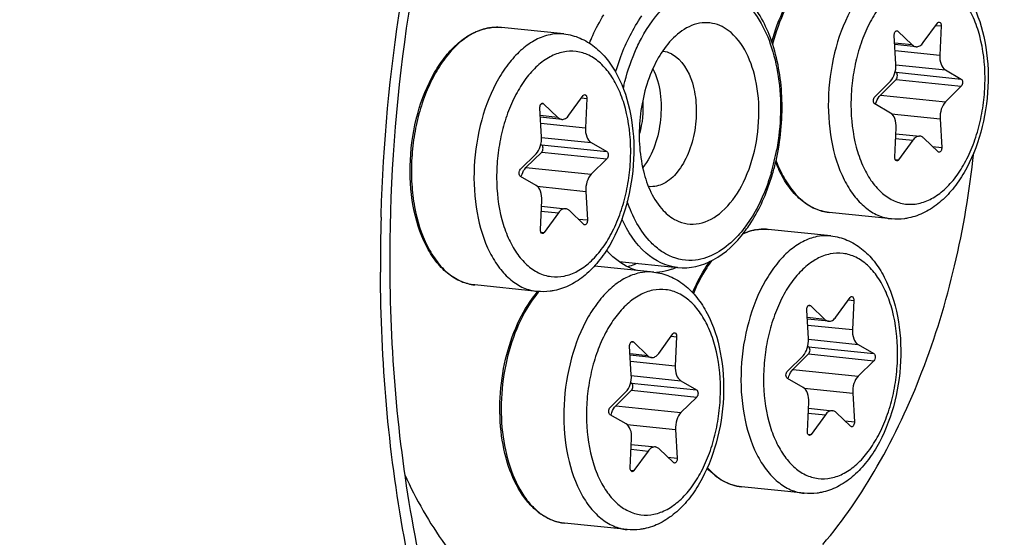
# Model space of a CAD drawing. Units: millimetres. Extents: x 0 to 594, y 0 to 420.
# Drawn here: x 210 to 222, y 75 to 82 of the extents above; entities that cross this region are included whole.
import ezdxf

# ---------------------------------------------------------------- set-up
doc = ezdxf.new("R2010")
doc.units = ezdxf.units.MM
doc.header["$LTSCALE"] = 32.67
doc.layers.get('0').update_dxf_attribs({"linetype": 'CONTINUOUS'})
for name, color, linetype in [('02___PRT_ALL_AXES', 7, 'CONTINUOUS'), ('6_ALL_SURFS', 7, 'CONTINUOUS'), ('7_ALL_FEATURES', 7, 'CONTINUOUS')]:
    doc.layers.add(name, color=color, linetype=linetype)

msp = doc.modelspace()

# ---------------------------------------------------------------- linework, layer by layer
at = {"color": 9, "linetype": 'CONTINUOUS'}
for p, q in [((215.913862, 81.707844), (215.911934, 81.70796)), ((221.306977, 81.732402), (221.374158, 81.725452)), ((220.81536, 81.663305), (220.839534, 81.660804)), ((221.016569, 81.490861), (220.798647, 81.513406)), ((220.803972, 81.421039), (221.357095, 81.363814)), ((220.813954, 81.244506), (221.425918, 81.181194)), ((220.815464, 81.152692), (221.621433, 81.069308)), ((220.815882, 81.063048), (221.621852, 80.979664)), ((216.926631, 80.835124), (216.993811, 80.828173)), ((220.621785, 80.871352), (221.427755, 80.787969)), ((216.435014, 80.766026), (216.459187, 80.763525)), ((216.636222, 80.593582), (216.418301, 80.616128)), ((220.761559, 80.639522), (221.360769, 80.57753)), ((216.423626, 80.52376), (216.976749, 80.466536)), ((216.433607, 80.347228), (217.045571, 80.283916)), ((216.435117, 80.255413), (217.241087, 80.17203)), ((220.811084, 80.33318), (221.022079, 80.311351)), ((221.265891, 80.235494), (221.381174, 80.223567)), ((216.435536, 80.165769), (217.241506, 80.082386)), ((216.241439, 79.974074), (217.047408, 79.89069)), ((220.805472, 80.073567), (220.846969, 80.069274)), ((216.381213, 79.742244), (216.980422, 79.680251)), ((214.449566, 79.360379), (214.450455, 79.390714)), ((216.430738, 79.435901), (216.641732, 79.414073)), ((216.885545, 79.338215), (217.000827, 79.326288)), ((216.425125, 79.176289), (216.466622, 79.171996)), ((219.213928, 79.211394), (219.212, 79.211509)), ((219.73508, 78.269576), (219.759253, 78.267075)), ((220.226696, 78.338674), (220.293877, 78.331723)), ((219.936288, 78.097132), (219.718367, 78.119678)), ((219.723691, 78.02731), (220.276815, 77.970085)), ((217.544906, 77.820936), (217.56908, 77.818436)), ((218.036523, 77.890034), (218.103704, 77.883084)), ((219.733673, 77.850778), (220.345637, 77.787466)), ((217.746115, 77.648493), (217.528194, 77.671038)), ((219.735183, 77.758963), (220.541153, 77.675579)), ((219.735602, 77.669319), (220.541572, 77.585935)), ((217.533518, 77.578671), (218.086642, 77.521446)), ((219.541505, 77.477624), (220.347474, 77.39424)), ((217.5435, 77.402138), (218.155464, 77.338826)), ((217.54501, 77.310323), (218.35098, 77.22694)), ((217.545429, 77.220679), (218.351398, 77.137296)), ((219.681279, 77.245794), (220.280488, 77.183801)), ((217.351331, 77.028984), (218.157301, 76.945601)), ((219.730804, 76.939451), (219.941798, 76.917622)), ((220.185611, 76.841765), (220.300893, 76.829838)), ((217.491106, 76.797154), (218.090315, 76.735162)), ((219.725191, 76.679839), (219.766688, 76.675545)), ((217.540631, 76.490812), (217.751625, 76.468983)), ((217.995438, 76.393125), (218.11072, 76.381199)), ((217.535018, 76.231199), (217.576515, 76.226906))]:
    msp.add_line(p, q, dxfattribs=at)
at = {"color": 7, "linetype": 'CONTINUOUS'}
for p, q in [((221.152377, 81.51868), (221.327488, 81.760757)), ((221.374158, 81.725452), (221.357095, 81.363814)), ((220.813688, 81.252502), (220.793283, 81.606465)), ((220.839534, 81.660804), (221.016569, 81.490861)), ((221.063134, 81.467879), (220.799701, 81.495133)), ((220.805626, 81.158322), (220.815464, 81.152692)), ((221.425918, 81.181194), (221.621433, 81.069308)), ((220.552604, 80.850367), (220.746701, 81.042062)), ((220.815882, 81.063048), (220.621785, 80.871352)), ((221.621852, 80.979664), (221.427755, 80.787969)), ((216.772031, 80.621402), (216.947141, 80.863479)), ((216.993811, 80.828173), (216.976749, 80.466536)), ((216.433341, 80.355223), (216.412936, 80.709186)), ((216.459187, 80.763525), (216.636222, 80.593582)), ((220.748538, 80.648837), (220.553023, 80.760723)), ((216.682788, 80.570601), (216.419354, 80.597855)), ((221.360769, 80.57753), (221.381174, 80.223567)), ((220.800299, 80.104579), (220.817361, 80.466217)), ((220.813903, 80.392922), (221.111322, 80.362152)), ((221.334923, 80.169228), (221.157888, 80.339171)), ((216.425279, 80.261043), (216.435117, 80.255413)), ((217.045571, 80.283916), (217.241087, 80.17203)), ((221.022079, 80.311351), (220.846969, 80.069274)), ((216.172258, 79.953089), (216.366355, 80.144784)), ((216.435536, 80.165769), (216.241439, 79.974074)), ((217.241506, 80.082386), (217.047408, 79.89069)), ((216.368192, 79.751558), (216.172677, 79.863444)), ((216.980422, 79.680251), (217.000827, 79.326288)), ((216.419952, 79.207301), (216.437015, 79.568939)), ((216.433556, 79.495644), (216.730975, 79.464874)), ((216.641732, 79.414073), (216.466622, 79.171996)), ((216.954576, 79.271949), (216.777541, 79.441892)), ((219.759253, 78.267075), (219.936288, 78.097132)), ((220.072097, 78.124951), (220.247207, 78.367028)), ((220.293877, 78.331723), (220.276815, 77.970085)), ((219.733407, 77.858773), (219.713002, 78.212736)), ((219.982854, 78.07415), (219.71942, 78.101405)), ((217.881924, 77.676312), (218.057034, 77.918389)), ((217.56908, 77.818436), (217.746115, 77.648493)), ((218.103704, 77.883084), (218.086642, 77.521446)), ((220.345637, 77.787466), (220.541153, 77.675579)), ((217.543234, 77.410133), (217.522829, 77.764096)), ((219.735602, 77.669319), (219.541505, 77.477624)), ((219.725345, 77.764593), (219.735183, 77.758963)), ((217.792681, 77.625511), (217.529247, 77.652765)), ((219.472324, 77.456638), (219.666421, 77.648334)), ((220.541572, 77.585935), (220.347474, 77.39424)), ((217.535172, 77.315953), (217.54501, 77.310323)), ((218.155464, 77.338826), (218.35098, 77.22694)), ((219.668258, 77.255108), (219.472743, 77.366994)), ((217.282151, 77.007999), (217.476248, 77.199694)), ((217.545429, 77.220679), (217.351331, 77.028984)), ((220.280488, 77.183801), (220.300893, 76.829838)), ((218.351398, 77.137296), (218.157301, 76.945601)), ((219.720018, 76.71085), (219.73708, 77.072488)), ((219.733622, 76.999194), (220.031041, 76.968423)), ((220.254642, 76.775499), (220.077607, 76.945442)), ((217.478085, 76.806469), (217.282569, 76.918355)), ((219.941798, 76.917622), (219.766688, 76.675545)), ((218.090315, 76.735162), (218.11072, 76.381199)), ((217.529845, 76.262211), (217.546907, 76.623849)), ((217.543449, 76.550554), (217.840868, 76.519784)), ((217.751625, 76.468983), (217.576515, 76.226906)), ((218.064469, 76.32686), (217.887434, 76.496802))]:
    msp.add_line(p, q, dxfattribs=at)
for centre, radius, start, end in [((215.882128, 81.084476), 0.624901, 100.862534, 101.5768235), ((215.881139, 81.089663), 0.619621, 99.6899706, 100.8631379), ((220.762337, 80.603071), 1.541493, 201.4380256, 205.1958535), ((219.182194, 78.588026), 0.624901, 100.862534, 101.5768235), ((219.181205, 78.593213), 0.619621, 99.6899706, 100.8631379), ((217.397583, 77.573852), 1.331743, 139.2932934, 139.4640722)]:
    msp.add_arc(centre, radius, start, end, dxfattribs=at)
at = {"color": 9, "linetype": 'CONTINUOUS'}
for centre, radius, start, end in [((215.885468, 81.106841), 0.602458, 101.5769762, 102.3037692), ((215.880115, 81.159881), 0.549001, 84.0936396, 86.4758324), ((234.947449, 78.773492), 20.506283, 178.3599809, 180.2639645), ((219.185533, 78.610391), 0.602458, 101.5769762, 102.3037692), ((219.180181, 78.663431), 0.549001, 84.0936396, 86.4758324), ((217.426985, 77.57049), 1.346086, 139.6913368, 140.1528111)]:
    msp.add_arc(centre, radius, start, end, dxfattribs=at)
at = {"color": 7, "linetype": 'CONTINUOUS'}
for points, knots in [([(212.899615, 99.259065), (211.874451, 97.802308), (210.050116, 94.535102), (208.087901, 89.113229), (206.864293, 83.208203), (206.584687, 79.127523), (206.58808, 77.080645)], [0, 0, 0, 0, 0.228579933, 0.477067743, 0.737343334, 1, 1, 1, 1]), ([(217.422763, 88.878262), (216.955787, 88.214807), (216.124093, 86.721997), (214.91574, 83.365408), (214.549097, 80.593786), (214.557795, 78.731852)], [0, 0, 0, 0, 0.227962143, 0.476834051, 1, 1, 1, 1]), ([(221.090687, 82.523198), (221.158809, 82.51615), (221.295111, 82.480469), (221.477845, 82.369338), (221.63323, 82.210373), (221.806035, 81.938598), (221.938998, 81.518604), (221.97223, 80.969179), (221.886004, 80.415915), (221.716409, 79.990683), (221.524589, 79.708622), (221.361527, 79.539641), (221.17768, 79.414489), (221.041205, 79.365048), (220.972638, 79.351002)], [0, 0, 0, 0, 0.051964179, 0.105033631, 0.160399977, 0.219148144, 0.348043731, 0.489369128, 0.633585264, 0.769775442, 0.832582942, 0.891438892, 0.946894065, 1, 1, 1, 1]), ([(219.280428, 81.528087), (219.319247, 81.671456), (219.416935, 81.938232), (219.568951, 82.180061), (219.655914, 82.281753)], [0, 0, 0, 0, 0.526080054, 1, 1, 1, 1]), ([(215.607304, 78.522956), (215.547197, 78.529175), (215.425275, 78.562038), (215.260352, 78.666318), (215.11658, 78.81907), (214.950925, 79.089405), (214.822372, 79.513757), (214.791581, 80.072387), (214.879931, 80.636134), (215.050086, 81.068082), (215.239917, 81.351747), (215.396774, 81.517493), (215.56864, 81.637274), (215.694569, 81.683933), (215.756722, 81.696664)], [0, 0, 0, 0, 0.046621088, 0.095589919, 0.148730598, 0.207052341, 0.33888346, 0.485610323, 0.635562583, 0.776017855, 0.839656614, 0.897944048, 0.951053056, 1, 1, 1, 1]), ([(215.776846, 81.700444), (215.790132, 81.702712), (215.843027, 81.709978), (215.896921, 81.710073), (215.936609, 81.705967)], [0, 0, 0, 0, 0.252501858, 1, 1, 1, 1]), ([(221.327488, 81.760757), (221.328999, 81.762847), (221.334538, 81.769513), (221.343647, 81.774091), (221.349794, 81.773456)], [0, 0, 0, 0, 0.294448964, 1, 1, 1, 1]), ([(221.349794, 81.773456), (221.357623, 81.772647), (221.368616, 81.761072), (221.373683, 81.742855), (221.374438, 81.731404), (221.374158, 81.725452)], [0, 0, 0, 0, 0.410772916, 0.689005139, 1, 1, 1, 1]), ([(216.71034, 81.625919), (216.778463, 81.618871), (216.914765, 81.58319), (217.097498, 81.472059), (217.252883, 81.313094), (217.425688, 81.041319), (217.558652, 80.621326), (217.591884, 80.0719), (217.505658, 79.518637), (217.336063, 79.093404), (217.144243, 78.811343), (216.98118, 78.642363), (216.797333, 78.517211), (216.660859, 78.467769), (216.592292, 78.453724)], [0, 0, 0, 0, 0.051964179, 0.105033631, 0.160399977, 0.219148144, 0.348043731, 0.489369128, 0.633585264, 0.769775442, 0.832582942, 0.891438892, 0.946894065, 1, 1, 1, 1]), ([(220.793283, 81.606465), (220.792845, 81.614052), (220.794047, 81.629), (220.801133, 81.648693), (220.812271, 81.663199), (220.823258, 81.667031), (220.827904, 81.666548)], [0, 0, 0, 0, 0.299429675, 0.582105567, 0.81596756, 1, 1, 1, 1]), ([(221.016569, 81.490861), (221.019949, 81.487616), (221.033311, 81.476331), (221.050432, 81.469186), (221.063178, 81.467875)], [0, 0, 0, 0, 0.267765676, 1, 1, 1, 1]), ([(221.063178, 81.467875), (221.079047, 81.466242), (221.115805, 81.476349), (221.140964, 81.502902), (221.152377, 81.51868)], [0, 0, 0, 0, 0.450297794, 1, 1, 1, 1]), ([(221.357095, 81.363814), (221.355303, 81.325819), (221.361851, 81.258089), (221.400625, 81.195669), (221.425918, 81.181194)], [0, 0, 0, 0, 0.566209144, 1, 1, 1, 1]), ([(220.746701, 81.042062), (220.771599, 81.066652), (220.806906, 81.136677), (220.815994, 81.212491), (220.813688, 81.252502)], [0, 0, 0, 0, 0.466142257, 1, 1, 1, 1]), ([(220.815882, 81.063048), (220.821622, 81.068716), (220.830111, 81.084668), (220.834097, 81.110756), (220.830533, 81.13549), (220.821277, 81.149365), (220.815464, 81.152692)], [0, 0, 0, 0, 0.246343336, 0.530208558, 0.795468827, 1, 1, 1, 1]), ([(221.621433, 81.069308), (221.627246, 81.065982), (221.636503, 81.052108), (221.640067, 81.027373), (221.63608, 81.001285), (221.627592, 80.985333), (221.621852, 80.979664)], [0, 0, 0, 0, 0.204512133, 0.469791541, 0.753657308, 1, 1, 1, 1]), ([(216.947141, 80.863479), (216.948653, 80.865568), (216.954191, 80.872234), (216.9633, 80.876812), (216.969448, 80.876177)], [0, 0, 0, 0, 0.294448964, 1, 1, 1, 1]), ([(216.969448, 80.876177), (216.977277, 80.875368), (216.988269, 80.863793), (216.993337, 80.845577), (216.994092, 80.834126), (216.993811, 80.828173)], [0, 0, 0, 0, 0.410772916, 0.689005139, 1, 1, 1, 1]), ([(220.553023, 80.760723), (220.54721, 80.76405), (220.537953, 80.777924), (220.534389, 80.802658), (220.538376, 80.828747), (220.546864, 80.844699), (220.552604, 80.850367)], [0, 0, 0, 0, 0.204512133, 0.469791541, 0.753657308, 1, 1, 1, 1]), ([(220.562812, 80.755118), (220.565506, 80.766838), (220.577609, 80.808735), (220.599225, 80.849071), (220.621785, 80.871352)], [0, 0, 0, 0, 0.274968048, 1, 1, 1, 1]), ([(216.412936, 80.709186), (216.412499, 80.716773), (216.4137, 80.731721), (216.420787, 80.751414), (216.431925, 80.76592), (216.442912, 80.769752), (216.447558, 80.769269)], [0, 0, 0, 0, 0.299429675, 0.582105567, 0.81596756, 1, 1, 1, 1]), ([(221.427755, 80.787969), (221.402857, 80.763379), (221.36755, 80.693354), (221.358462, 80.617541), (221.360769, 80.57753)], [0, 0, 0, 0, 0.466142257, 1, 1, 1, 1]), ([(216.636222, 80.593582), (216.639603, 80.590337), (216.652965, 80.579052), (216.670085, 80.571907), (216.682832, 80.570596)], [0, 0, 0, 0, 0.267765676, 1, 1, 1, 1]), ([(216.682832, 80.570596), (216.6987, 80.568964), (216.735459, 80.57907), (216.760618, 80.605623), (216.772031, 80.621402)], [0, 0, 0, 0, 0.450297794, 1, 1, 1, 1]), ([(220.817361, 80.466217), (220.819154, 80.504212), (220.812606, 80.571943), (220.773831, 80.634363), (220.748538, 80.648837)], [0, 0, 0, 0, 0.566210066, 1, 1, 1, 1]), ([(216.976749, 80.466536), (216.974956, 80.42854), (216.981504, 80.36081), (217.020278, 80.29839), (217.045571, 80.283916)], [0, 0, 0, 0, 0.566209144, 1, 1, 1, 1]), ([(216.366355, 80.144784), (216.391253, 80.169373), (216.42656, 80.239399), (216.435648, 80.315212), (216.433341, 80.355223)], [0, 0, 0, 0, 0.466142257, 1, 1, 1, 1]), ([(221.111279, 80.362157), (221.095411, 80.363789), (221.058652, 80.353683), (221.033492, 80.32713), (221.022079, 80.311351)], [0, 0, 0, 0, 0.450296914, 1, 1, 1, 1]), ([(221.157888, 80.339171), (221.154507, 80.342415), (221.141145, 80.3537), (221.124025, 80.360845), (221.111279, 80.362157)], [0, 0, 0, 0, 0.26776601, 1, 1, 1, 1]), ([(216.435536, 80.165769), (216.441276, 80.171438), (216.449764, 80.187389), (216.453751, 80.213477), (216.450187, 80.238211), (216.44093, 80.252086), (216.435117, 80.255413)], [0, 0, 0, 0, 0.246343336, 0.530208558, 0.795468827, 1, 1, 1, 1]), ([(221.381174, 80.223567), (221.381611, 80.215979), (221.38041, 80.201032), (221.373323, 80.181338), (221.362185, 80.166833), (221.351198, 80.163), (221.346552, 80.163483)], [0, 0, 0, 0, 0.299429675, 0.582105567, 0.81596756, 1, 1, 1, 1]), ([(217.241087, 80.17203), (217.2469, 80.168703), (217.256156, 80.154829), (217.259721, 80.130095), (217.255734, 80.104006), (217.247245, 80.088054), (217.241506, 80.082386)], [0, 0, 0, 0, 0.204512133, 0.469791541, 0.753657308, 1, 1, 1, 1]), ([(220.824662, 80.056576), (220.816833, 80.057384), (220.805841, 80.06896), (220.800773, 80.087176), (220.800018, 80.098627), (220.800299, 80.104579)], [0, 0, 0, 0, 0.410772916, 0.689005139, 1, 1, 1, 1]), ([(216.182465, 79.857839), (216.185159, 79.869559), (216.197262, 79.911456), (216.218878, 79.951792), (216.241439, 79.974074)], [0, 0, 0, 0, 0.274968048, 1, 1, 1, 1]), ([(220.846969, 80.069274), (220.845457, 80.067184), (220.839918, 80.060519), (220.83081, 80.055941), (220.824662, 80.056576)], [0, 0, 0, 0, 0.294448964, 1, 1, 1, 1]), ([(216.172677, 79.863444), (216.166864, 79.866771), (216.157607, 79.880645), (216.154043, 79.90538), (216.158029, 79.931468), (216.166518, 79.94742), (216.172258, 79.953089)], [0, 0, 0, 0, 0.204512133, 0.469791541, 0.753657308, 1, 1, 1, 1]), ([(217.047408, 79.89069), (217.022511, 79.866101), (216.987204, 79.796075), (216.978116, 79.720262), (216.980422, 79.680251)], [0, 0, 0, 0, 0.466142257, 1, 1, 1, 1]), ([(219.987651, 79.420235), (219.924779, 79.426739), (219.797028, 79.462224), (219.625742, 79.57538), (219.478238, 79.740698), (219.401666, 79.874283), (219.367505, 79.946836)], [0, 0, 0, 0, 0.223482289, 0.45920895, 0.716459958, 1, 1, 1, 1]), ([(216.437015, 79.568939), (216.438807, 79.606934), (216.432259, 79.674664), (216.393485, 79.737084), (216.368192, 79.751558)], [0, 0, 0, 0, 0.566210066, 1, 1, 1, 1]), ([(216.730933, 79.464878), (216.715064, 79.466511), (216.678305, 79.456404), (216.653146, 79.429851), (216.641732, 79.414073)], [0, 0, 0, 0, 0.450296914, 1, 1, 1, 1]), ([(216.777541, 79.441892), (216.774161, 79.445137), (216.760799, 79.456421), (216.743679, 79.463567), (216.730933, 79.464878)], [0, 0, 0, 0, 0.26776601, 1, 1, 1, 1]), ([(217.000827, 79.326288), (217.001265, 79.318701), (217.000063, 79.303753), (216.992977, 79.28406), (216.981839, 79.269554), (216.970852, 79.265722), (216.966206, 79.266205)], [0, 0, 0, 0, 0.299429675, 0.582105567, 0.81596756, 1, 1, 1, 1]), ([(220.972638, 79.351002), (220.955227, 79.347436), (220.885509, 79.33578), (220.813992, 79.334744), (220.761382, 79.340187)], [0, 0, 0, 0, 0.251512732, 1, 1, 1, 1]), ([(216.444316, 79.159297), (216.436487, 79.160106), (216.425494, 79.171681), (216.420427, 79.189897), (216.419672, 79.201348), (216.419952, 79.207301)], [0, 0, 0, 0, 0.410772916, 0.689005139, 1, 1, 1, 1]), ([(216.466622, 79.171996), (216.46511, 79.169906), (216.459572, 79.16324), (216.450463, 79.158662), (216.444316, 79.159297)], [0, 0, 0, 0, 0.294448964, 1, 1, 1, 1]), ([(218.924224, 79.158028), (218.935077, 79.162728), (218.978108, 79.180141), (219.022901, 79.193273), (219.056787, 79.200214)], [0, 0, 0, 0, 0.254805047, 1, 1, 1, 1]), ([(219.076912, 79.203993), (219.090198, 79.206262), (219.143093, 79.213527), (219.196987, 79.213623), (219.236675, 79.209517)], [0, 0, 0, 0, 0.252501858, 1, 1, 1, 1]), ([(220.010406, 79.129469), (220.078529, 79.122421), (220.214831, 79.08674), (220.397564, 78.975609), (220.552949, 78.816644), (220.725754, 78.544869), (220.858718, 78.124876), (220.89195, 77.57545), (220.805724, 77.022186), (220.636129, 76.596954), (220.444309, 76.314893), (220.281246, 76.145913), (220.097399, 76.020761), (219.960925, 75.971319), (219.892358, 75.957274)], [0, 0, 0, 0, 0.051964179, 0.105033631, 0.160399977, 0.219148144, 0.348043731, 0.489369128, 0.633585264, 0.769775442, 0.832582942, 0.891438892, 0.946894065, 1, 1, 1, 1]), ([(218.300507, 78.428404), (218.315504, 78.464208), (218.376493, 78.599509), (218.452553, 78.728379), (218.518199, 78.816157)], [0, 0, 0, 0, 0.261527747, 1, 1, 1, 1]), ([(214.557795, 78.731852), (214.562967, 77.624789), (214.747997, 75.508973), (215.333314, 73.459002), (215.731263, 72.535902)], [0, 0, 0, 0, 0.524108858, 1, 1, 1, 1]), ([(217.820233, 78.68083), (217.888355, 78.673782), (218.024657, 78.638101), (218.207391, 78.52697), (218.362776, 78.368005), (218.535581, 78.09623), (218.668544, 77.676236), (218.701777, 77.126811), (218.615551, 76.573547), (218.445956, 76.148314), (218.254136, 75.866253), (218.091073, 75.697273), (217.907226, 75.572121), (217.770751, 75.52268), (217.702185, 75.508634)], [0, 0, 0, 0, 0.051964179, 0.105033631, 0.160399977, 0.219148144, 0.348043731, 0.489369128, 0.633585264, 0.769775442, 0.832582942, 0.891438892, 0.946894065, 1, 1, 1, 1]), ([(216.717197, 75.577867), (216.667783, 75.582979), (216.568177, 75.606723), (216.429248, 75.679949), (216.303063, 75.787699), (216.149515, 75.979632), (216.006163, 76.291305), (215.917946, 76.723306), (215.911923, 77.192973), (215.988583, 77.660593), (216.141171, 78.086347), (216.296319, 78.335146), (216.38546, 78.439385)], [0, 0, 0, 0, 0.045062173, 0.091686441, 0.141195677, 0.194504549, 0.313583915, 0.448034563, 0.591982364, 0.737306112, 0.875585976, 1, 1, 1, 1]), ([(216.592292, 78.453724), (216.57488, 78.450157), (216.505163, 78.438502), (216.433646, 78.437465), (216.381035, 78.442908)], [0, 0, 0, 0, 0.251512732, 1, 1, 1, 1]), ([(219.713002, 78.212736), (219.712565, 78.220323), (219.713766, 78.235271), (219.720853, 78.254964), (219.731991, 78.26947), (219.742978, 78.273302), (219.747624, 78.272819)], [0, 0, 0, 0, 0.299429675, 0.582105567, 0.81596756, 1, 1, 1, 1]), ([(220.247207, 78.367028), (220.248719, 78.369118), (220.254257, 78.375784), (220.263366, 78.380362), (220.269514, 78.379727)], [0, 0, 0, 0, 0.294448964, 1, 1, 1, 1]), ([(220.269514, 78.379727), (220.277343, 78.378918), (220.288335, 78.367343), (220.293403, 78.349127), (220.294158, 78.337676), (220.293877, 78.331723)], [0, 0, 0, 0, 0.410772916, 0.689005139, 1, 1, 1, 1]), ([(219.936288, 78.097132), (219.939669, 78.093887), (219.953031, 78.082602), (219.970151, 78.075457), (219.982898, 78.074146)], [0, 0, 0, 0, 0.267765676, 1, 1, 1, 1]), ([(219.982898, 78.074146), (219.998766, 78.072513), (220.035525, 78.08262), (220.060684, 78.109173), (220.072097, 78.124951)], [0, 0, 0, 0, 0.450297794, 1, 1, 1, 1]), ([(218.057034, 77.918389), (218.058546, 77.920479), (218.064084, 77.927145), (218.073193, 77.931723), (218.079341, 77.931088)], [0, 0, 0, 0, 0.294448964, 1, 1, 1, 1]), ([(218.079341, 77.931088), (218.08717, 77.930279), (218.098162, 77.918704), (218.10323, 77.900487), (218.103985, 77.889036), (218.103704, 77.883084)], [0, 0, 0, 0, 0.410772916, 0.689005139, 1, 1, 1, 1]), ([(220.276815, 77.970085), (220.275022, 77.93209), (220.28157, 77.86436), (220.320344, 77.80194), (220.345637, 77.787466)], [0, 0, 0, 0, 0.566209144, 1, 1, 1, 1]), ([(217.522829, 77.764096), (217.522392, 77.771684), (217.523593, 77.786631), (217.53068, 77.806325), (217.541818, 77.820831), (217.552804, 77.824663), (217.55745, 77.82418)], [0, 0, 0, 0, 0.299429675, 0.582105567, 0.81596756, 1, 1, 1, 1]), ([(219.666421, 77.648334), (219.691319, 77.672923), (219.726626, 77.742949), (219.735714, 77.818762), (219.733407, 77.858773)], [0, 0, 0, 0, 0.466142257, 1, 1, 1, 1]), ([(217.792725, 77.625506), (217.808593, 77.623874), (217.845351, 77.633981), (217.87051, 77.660534), (217.881924, 77.676312)], [0, 0, 0, 0, 0.450297794, 1, 1, 1, 1]), ([(219.735602, 77.669319), (219.741342, 77.674987), (219.74983, 77.690939), (219.753817, 77.717027), (219.750253, 77.741761), (219.740996, 77.755636), (219.735183, 77.758963)], [0, 0, 0, 0, 0.246343336, 0.530208558, 0.795468827, 1, 1, 1, 1]), ([(220.541153, 77.675579), (220.546966, 77.672253), (220.556222, 77.658379), (220.559786, 77.633644), (220.5558, 77.607556), (220.547311, 77.591604), (220.541572, 77.585935)], [0, 0, 0, 0, 0.204512133, 0.469791541, 0.753657308, 1, 1, 1, 1]), ([(217.746115, 77.648493), (217.749495, 77.645248), (217.762858, 77.633963), (217.779978, 77.626818), (217.792725, 77.625506)], [0, 0, 0, 0, 0.267765676, 1, 1, 1, 1]), ([(218.086642, 77.521446), (218.084849, 77.483451), (218.091397, 77.415721), (218.130171, 77.3533), (218.155464, 77.338826)], [0, 0, 0, 0, 0.566209144, 1, 1, 1, 1]), ([(219.472743, 77.366994), (219.46693, 77.370321), (219.457673, 77.384195), (219.454109, 77.408929), (219.458095, 77.435018), (219.466584, 77.45097), (219.472324, 77.456638)], [0, 0, 0, 0, 0.204512133, 0.469791541, 0.753657308, 1, 1, 1, 1]), ([(219.482531, 77.361389), (219.485225, 77.373109), (219.497328, 77.415006), (219.518944, 77.455342), (219.541505, 77.477624)], [0, 0, 0, 0, 0.274968048, 1, 1, 1, 1]), ([(217.476248, 77.199694), (217.501146, 77.224284), (217.536452, 77.294309), (217.545541, 77.370123), (217.543234, 77.410133)], [0, 0, 0, 0, 0.466142257, 1, 1, 1, 1]), ([(217.545429, 77.220679), (217.551168, 77.226348), (217.559657, 77.2423), (217.563643, 77.268388), (217.56008, 77.293122), (217.550823, 77.306997), (217.54501, 77.310323)], [0, 0, 0, 0, 0.246343336, 0.530208558, 0.795468827, 1, 1, 1, 1]), ([(220.347474, 77.39424), (220.322577, 77.369651), (220.28727, 77.299625), (220.278182, 77.223812), (220.280488, 77.183801)], [0, 0, 0, 0, 0.466142257, 1, 1, 1, 1]), ([(218.35098, 77.22694), (218.356792, 77.223614), (218.366049, 77.209739), (218.369613, 77.185005), (218.365627, 77.158916), (218.357138, 77.142965), (218.351398, 77.137296)], [0, 0, 0, 0, 0.204512133, 0.469791541, 0.753657308, 1, 1, 1, 1]), ([(219.73708, 77.072488), (219.738873, 77.110484), (219.732325, 77.178214), (219.693551, 77.240634), (219.668258, 77.255108)], [0, 0, 0, 0, 0.566210066, 1, 1, 1, 1]), ([(217.282569, 76.918355), (217.276757, 76.921681), (217.2675, 76.935556), (217.263936, 76.96029), (217.267922, 76.986379), (217.276411, 77.00233), (217.282151, 77.007999)], [0, 0, 0, 0, 0.204512133, 0.469791541, 0.753657308, 1, 1, 1, 1]), ([(217.292358, 76.91275), (217.295052, 76.92447), (217.307155, 76.966367), (217.328771, 77.006703), (217.351331, 77.028984)], [0, 0, 0, 0, 0.274968048, 1, 1, 1, 1]), ([(218.157301, 76.945601), (218.132403, 76.921011), (218.097097, 76.850986), (218.088008, 76.775172), (218.090315, 76.735162)], [0, 0, 0, 0, 0.466142257, 1, 1, 1, 1]), ([(220.030999, 76.968428), (220.01513, 76.970061), (219.978371, 76.959954), (219.953212, 76.933401), (219.941798, 76.917622)], [0, 0, 0, 0, 0.450296914, 1, 1, 1, 1]), ([(220.077607, 76.945442), (220.074227, 76.948687), (220.060865, 76.959971), (220.043745, 76.967116), (220.030999, 76.968428)], [0, 0, 0, 0, 0.26776601, 1, 1, 1, 1]), ([(217.546907, 76.623849), (217.5487, 76.661844), (217.542152, 76.729574), (217.503378, 76.791995), (217.478085, 76.806469)], [0, 0, 0, 0, 0.566210066, 1, 1, 1, 1]), ([(220.300893, 76.829838), (220.301331, 76.822251), (220.300129, 76.807303), (220.293043, 76.78761), (220.281905, 76.773104), (220.270918, 76.769272), (220.266272, 76.769755)], [0, 0, 0, 0, 0.299429675, 0.582105567, 0.81596756, 1, 1, 1, 1]), ([(219.744382, 76.662847), (219.736553, 76.663656), (219.72556, 76.675231), (219.720493, 76.693447), (219.719737, 76.704898), (219.720018, 76.71085)], [0, 0, 0, 0, 0.410772916, 0.689005139, 1, 1, 1, 1]), ([(219.766688, 76.675545), (219.765176, 76.673456), (219.759638, 76.66679), (219.750529, 76.662212), (219.744382, 76.662847)], [0, 0, 0, 0, 0.294448964, 1, 1, 1, 1]), ([(217.840826, 76.519789), (217.824957, 76.521421), (217.788198, 76.511315), (217.763039, 76.484762), (217.751625, 76.468983)], [0, 0, 0, 0, 0.450296914, 1, 1, 1, 1]), ([(217.887434, 76.496802), (217.884054, 76.500047), (217.870692, 76.511332), (217.853572, 76.518477), (217.840826, 76.519789)], [0, 0, 0, 0, 0.26776601, 1, 1, 1, 1]), ([(218.11072, 76.381199), (218.111158, 76.373611), (218.109956, 76.358664), (218.102869, 76.33897), (218.091731, 76.324464), (218.080745, 76.320632), (218.076099, 76.321115)], [0, 0, 0, 0, 0.299429675, 0.582105567, 0.81596756, 1, 1, 1, 1]), ([(217.554208, 76.214208), (217.546379, 76.215016), (217.535387, 76.226592), (217.530319, 76.244808), (217.529564, 76.256259), (217.529845, 76.262211)], [0, 0, 0, 0, 0.410772916, 0.689005139, 1, 1, 1, 1]), ([(217.576515, 76.226906), (217.575003, 76.224816), (217.569465, 76.21815), (217.560356, 76.213573), (217.554208, 76.214208)], [0, 0, 0, 0, 0.294448964, 1, 1, 1, 1]), ([(218.90737, 76.026506), (218.828888, 76.034626), (218.667809, 76.087016), (218.538868, 76.194175), (218.481111, 76.257074)], [0, 0, 0, 0, 0.480239018, 1, 1, 1, 1]), ([(219.892358, 75.957274), (219.874946, 75.953707), (219.805229, 75.942052), (219.733712, 75.941015), (219.681101, 75.946458)], [0, 0, 0, 0, 0.251512732, 1, 1, 1, 1]), ([(217.702185, 75.508634), (217.684773, 75.505068), (217.615056, 75.493412), (217.543539, 75.492376), (217.490928, 75.497819)], [0, 0, 0, 0, 0.251512732, 1, 1, 1, 1])]:
    msp.add_open_spline(points, degree=3, knots=knots, dxfattribs=at)
at = {"color": 9, "linetype": 'CONTINUOUS'}
for points, knots in [([(206.472081, 76.897484), (206.456142, 80.30943), (207.185615, 86.979955), (209.385683, 93.341946), (210.877011, 96.217438)], [0, 0, 0, 0, 0.512987756, 1, 1, 1, 1]), ([(211.208939, 96.25484), (209.660318, 93.438932), (207.378177, 87.128538), (206.621973, 80.487589), (206.637889, 77.080536)], [0, 0, 0, 0, 0.485391648, 1, 1, 1, 1]), ([(217.279001, 88.975222), (217.775832, 89.711657), (218.849887, 90.992289), (220.849912, 92.27861), (223.025093, 92.600974), (225.086737, 91.835361), (226.779502, 90.162195), (228.047715, 87.78883), (228.842677, 84.87827), (229.021623, 82.764944), (229.026753, 81.666715)], [0, 0, 0, 0, 0.131270986, 0.243942265, 0.344088326, 0.444267818, 0.557018347, 0.688380212, 0.837714749, 1, 1, 1, 1]), ([(217.422762, 88.878289), (217.905592, 89.564298), (218.945983, 90.75338), (220.871536, 91.923526), (222.949432, 92.170677), (224.903187, 91.394355), (226.50575, 89.770584), (227.706934, 87.488131), (228.459545, 84.700502), (228.629074, 82.679523), (228.633977, 81.629925)], [0, 0, 0, 0, 0.129908864, 0.241579534, 0.34146798, 0.442124914, 0.555646382, 0.687682518, 0.837459141, 1, 1, 1, 1]), ([(214.450455, 79.390714), (214.503111, 81.143889), (215.020825, 84.501422), (216.379624, 87.642111), (217.279001, 88.975222)], [0, 0, 0, 0, 0.521689123, 1, 1, 1, 1]), ([(237.96322, 83.34819), (237.97648, 80.509677), (237.465812, 74.898159), (235.245499, 67.06512), (232.237141, 61.355652), (229.240761, 57.772998), (226.88357, 55.746411), (224.38799, 54.33915), (221.810216, 53.601744), (219.224057, 53.574488), (216.721283, 54.265912), (214.386358, 55.641578), (212.278459, 57.644817), (210.440975, 60.213374), (209.46142, 62.178011), (209.01946, 63.229223)], [0, 0, 0, 0, 0.159727365, 0.314837957, 0.455699838, 0.518862444, 0.576722542, 0.629685621, 0.678848933, 0.726001851, 0.773373249, 0.823141457, 0.876974446, 0.935832047, 1, 1, 1, 1]), ([(237.570443, 83.3114), (237.583438, 80.529689), (237.085027, 75.029507), (234.916862, 67.346814), (231.978662, 61.739635), (229.05092, 58.210622), (226.745993, 56.20684), (224.304483, 54.80583), (221.780704, 54.056747), (219.245485, 53.999284), (216.787422, 54.643463), (214.489404, 55.957655), (212.410124, 57.887494), (210.592366, 60.372731), (209.619456, 62.278755), (209.17936, 63.29952)], [0, 0, 0, 0, 0.159772228, 0.314988747, 0.456079253, 0.51940163, 0.57743939, 0.630574933, 0.679871368, 0.727079578, 0.774400968, 0.824011018, 0.877598101, 0.936154294, 1, 1, 1, 1]), ([(209.180616, 63.298569), (209.62089, 62.299225), (210.592097, 60.434661), (212.400579, 58.009281), (214.464195, 56.133204), (216.740474, 54.865242), (219.170887, 54.257995), (221.673602, 54.340882), (224.16234, 55.102675), (226.56844, 56.50407), (228.838918, 58.496844), (231.721025, 61.995195), (234.612399, 67.539411), (236.745688, 75.127329), (237.235849, 80.556571), (237.223024, 83.301988)], [0, 0, 0, 0, 0.063565163, 0.121860552, 0.175236511, 0.224712663, 0.271994171, 0.319252892, 0.368665886, 0.421950895, 0.48014188, 0.543601491, 0.684886893, 0.840192251, 1, 1, 1, 1]), ([(209.344425, 63.370259), (209.782687, 62.401556), (210.746975, 60.595925), (212.535277, 58.254307), (214.569806, 56.451933), (216.80866, 55.245611), (219.193812, 54.685554), (221.645146, 54.798395), (224.079609, 55.571556), (226.431443, 56.966417), (228.649496, 58.936114), (231.462795, 62.380433), (234.28388, 67.821962), (236.364921, 75.259089), (236.842807, 80.576716), (236.830248, 83.265198)], [0, 0, 0, 0, 0.063215768, 0.121188621, 0.174305712, 0.223620082, 0.270856502, 0.318181124, 0.367740115, 0.42121014, 0.479589508, 0.543217086, 0.684739739, 0.840151113, 1, 1, 1, 1]), ([(220.918641, 82.514273), (220.858237, 82.5019), (220.735131, 82.456036), (220.566353, 82.337806), (220.410963, 82.172942), (220.221438, 81.888783), (220.050967, 81.454865), (219.962063, 80.888069), (219.992419, 80.326749), (220.120189, 79.901126), (220.284346, 79.631246), (220.425287, 79.480341), (220.585527, 79.378188), (220.703501, 79.346175), (220.761381, 79.340186)], [0, 0, 0, 0, 0.047770824, 0.100242006, 0.158393407, 0.222278557, 0.363923099, 0.515455134, 0.663667634, 0.796326332, 0.85455294, 0.907095629, 0.954916758, 1, 1, 1, 1]), ([(221.080759, 82.299774), (221.024514, 82.288253), (220.909699, 82.244165), (220.753858, 82.1297), (220.611948, 81.970082), (220.488595, 81.771369), (220.387878, 81.540812), (220.313437, 81.286925), (220.267973, 81.01903), (220.248742, 80.663056), (220.288365, 80.316906), (220.3931, 80.008614), (220.495808, 79.818026), (220.621995, 79.667862), (220.768509, 79.564449), (220.930315, 79.514376), (221.040818, 79.519425), (221.093697, 79.530257)], [0, 0, 0, 0, 0.04864388, 0.102447471, 0.162427391, 0.228508778, 0.29982199, 0.374951977, 0.452143344, 0.529472305, 0.676653489, 0.743538751, 0.80440278, 0.859043496, 0.908305128, 0.954267141, 1, 1, 1, 1]), ([(221.093697, 79.530257), (221.149942, 79.541779), (221.264757, 79.585867), (221.420598, 79.700332), (221.562508, 79.859949), (221.685862, 80.058663), (221.786578, 80.28922), (221.861019, 80.543106), (221.906483, 80.811002), (221.925714, 81.166976), (221.886091, 81.513125), (221.781357, 81.821417), (221.678648, 82.012006), (221.552462, 82.16217), (221.405947, 82.265582), (221.244141, 82.315656), (221.133638, 82.310606), (221.080759, 82.299774)], [0, 0, 0, 0, 0.04864388, 0.102447471, 0.162427391, 0.228508778, 0.29982199, 0.374951977, 0.452143344, 0.529472305, 0.676653489, 0.743538751, 0.80440278, 0.859043496, 0.908305128, 0.954267141, 1, 1, 1, 1]), ([(219.663974, 82.275352), (219.576577, 82.170633), (219.424407, 81.92181), (219.327839, 81.648258), (219.28989, 81.501171)], [0, 0, 0, 0, 0.47310864, 1, 1, 1, 1]), ([(215.757087, 81.695462), (215.696798, 81.682313), (215.574132, 81.635008), (215.406245, 81.515212), (215.25186, 81.349223), (215.115489, 81.142673), (215.001134, 80.902271), (214.912433, 80.635847), (214.852263, 80.352147), (214.822613, 80.06061), (214.824451, 79.770692), (214.867511, 79.411431), (214.967339, 79.081192), (215.131364, 78.812628), (215.272072, 78.662441), (215.431939, 78.560794), (215.54958, 78.528928), (215.607304, 78.522956)], [0, 0, 0, 0, 0.047865931, 0.10046902, 0.158746285, 0.222721918, 0.291741556, 0.364668856, 0.440049608, 0.516249008, 0.591574966, 0.664396819, 0.796730005, 0.854817372, 0.907247822, 0.954983917, 1, 1, 1, 1]), ([(215.911934, 81.70796), (215.899725, 81.708668), (215.850385, 81.709889), (215.800917, 81.704489), (215.764564, 81.697043)], [0, 0, 0, 0, 0.247864902, 1, 1, 1, 1]), ([(229.026753, 81.666715), (229.032924, 80.345704), (228.794149, 77.734723), (227.756584, 74.092914), (226.351049, 71.44248), (224.95182, 69.785196), (223.852031, 68.851892), (222.688386, 68.209141), (221.48743, 67.880589), (220.28452, 67.885094), (218.692574, 68.350387), (216.876398, 69.850151), (215.957943, 71.52183), (215.572242, 72.466713)], [0, 0, 0, 0, 0.159841173, 0.314986346, 0.455725237, 0.518766466, 0.576479614, 0.629297874, 0.67836003, 0.725502346, 0.77298699, 0.876512933, 1, 1, 1, 1]), ([(216.538295, 81.616995), (216.477891, 81.604621), (216.354785, 81.558758), (216.186006, 81.440527), (216.030617, 81.275664), (215.841091, 80.991504), (215.670621, 80.557586), (215.581716, 79.99079), (215.612073, 79.42947), (215.739842, 79.003847), (215.904, 78.733967), (216.04494, 78.583062), (216.205181, 78.48091), (216.323155, 78.448896), (216.381035, 78.442908)], [0, 0, 0, 0, 0.047770824, 0.100242006, 0.158393407, 0.222278557, 0.363923099, 0.515455134, 0.663667634, 0.796326332, 0.85455294, 0.907095629, 0.954916758, 1, 1, 1, 1]), ([(228.633977, 81.629925), (228.639883, 80.365749), (228.413486, 77.866187), (227.427714, 74.374657), (226.093634, 71.826743), (224.760987, 70.22247), (223.428806, 69.059769), (221.878064, 68.343171), (220.30631, 68.309215), (218.778541, 68.708065), (217.017015, 70.083218), (216.113739, 71.648763), (215.731551, 72.535211)], [0, 0, 0, 0, 0.160054451, 0.315542015, 0.456879369, 0.520312843, 0.578452591, 0.680380153, 0.727671019, 0.775075167, 0.877783224, 1, 1, 1, 1]), ([(216.710286, 81.625925), (216.696094, 81.627392), (216.638647, 81.631084), (216.580681, 81.625677), (216.538295, 81.616995)], [0, 0, 0, 0, 0.24798873, 1, 1, 1, 1]), ([(216.700413, 81.402495), (216.644168, 81.390974), (216.529353, 81.346886), (216.373512, 81.232421), (216.231602, 81.072804), (216.108248, 80.87409), (216.007532, 80.643533), (215.933091, 80.389647), (215.887627, 80.121751), (215.868396, 79.765777), (215.908019, 79.419628), (216.012753, 79.111336), (216.115462, 78.920747), (216.241648, 78.770583), (216.388163, 78.667171), (216.549969, 78.617097), (216.660471, 78.622147), (216.713351, 78.632979)], [0, 0, 0, 0, 0.04864388, 0.102447471, 0.162427391, 0.228508778, 0.29982199, 0.374951977, 0.452143344, 0.529472305, 0.676653489, 0.743538751, 0.80440278, 0.859043496, 0.908305128, 0.954267141, 1, 1, 1, 1]), ([(216.713351, 78.632979), (216.769596, 78.6445), (216.884411, 78.688588), (217.040252, 78.803053), (217.182162, 78.96267), (217.305515, 79.161384), (217.406231, 79.391941), (217.480673, 79.645827), (217.526137, 79.913723), (217.545368, 80.269697), (217.505745, 80.615847), (217.40101, 80.924138), (217.298302, 81.114727), (217.172115, 81.264891), (217.0256, 81.368304), (216.863795, 81.418377), (216.753292, 81.413327), (216.700413, 81.402495)], [0, 0, 0, 0, 0.04864388, 0.102447471, 0.162427391, 0.228508778, 0.29982199, 0.374951977, 0.452143344, 0.529472305, 0.676653489, 0.743538751, 0.80440278, 0.859043496, 0.908305128, 0.954267141, 1, 1, 1, 1]), ([(219.332212, 80.062008), (219.336619, 80.050097), (219.354426, 80.003582), (219.374356, 79.957872), (219.390483, 79.924454)], [0, 0, 0, 0, 0.254989015, 1, 1, 1, 1]), ([(219.390483, 79.924454), (219.424348, 79.854274), (219.499581, 79.725618), (219.642797, 79.567279), (219.806808, 79.459926), (219.928177, 79.426387), (219.987651, 79.420234)], [0, 0, 0, 0, 0.287053547, 0.545430476, 0.779742312, 1, 1, 1, 1]), ([(219.838361, 79.120545), (219.777956, 79.108171), (219.654851, 79.062307), (219.486072, 78.944077), (219.330683, 78.779213), (219.141157, 78.495054), (218.970687, 78.061136), (218.881782, 77.49434), (218.912139, 76.93302), (219.039908, 76.507397), (219.204066, 76.237517), (219.345006, 76.086612), (219.505247, 75.984459), (219.623221, 75.952446), (219.681101, 75.946457)], [0, 0, 0, 0, 0.047770824, 0.100242006, 0.158393407, 0.222278557, 0.363923099, 0.515455134, 0.663667634, 0.796326332, 0.85455294, 0.907095629, 0.954916758, 1, 1, 1, 1]), ([(219.057153, 79.199011), (219.04558, 79.196488), (218.998552, 79.184778), (218.952918, 79.167645), (218.919717, 79.152233)], [0, 0, 0, 0, 0.244477615, 1, 1, 1, 1]), ([(219.212, 79.211509), (219.199791, 79.212218), (219.150451, 79.213439), (219.100983, 79.208039), (219.06463, 79.200593)], [0, 0, 0, 0, 0.247864902, 1, 1, 1, 1]), ([(220.010352, 79.129475), (219.996159, 79.130942), (219.938713, 79.134634), (219.880747, 79.129227), (219.838361, 79.120545)], [0, 0, 0, 0, 0.24798873, 1, 1, 1, 1]), ([(220.000479, 78.906045), (219.944233, 78.894524), (219.829419, 78.850436), (219.673578, 78.735971), (219.531667, 78.576353), (219.408314, 78.37764), (219.307598, 78.147083), (219.233156, 77.893197), (219.187693, 77.625301), (219.168462, 77.269327), (219.208085, 76.923177), (219.312819, 76.614886), (219.415528, 76.424297), (219.541714, 76.274133), (219.688229, 76.17072), (219.850035, 76.120647), (219.960537, 76.125697), (220.013417, 76.136529)], [0, 0, 0, 0, 0.04864388, 0.102447471, 0.162427391, 0.228508778, 0.29982199, 0.374951977, 0.452143344, 0.529472305, 0.676653489, 0.743538751, 0.80440278, 0.859043496, 0.908305128, 0.954267141, 1, 1, 1, 1]), ([(220.013417, 76.136529), (220.069662, 76.14805), (220.184477, 76.192138), (220.340317, 76.306603), (220.482228, 76.46622), (220.605581, 76.664934), (220.706297, 76.895491), (220.780739, 77.149377), (220.826203, 77.417273), (220.845434, 77.773247), (220.805811, 78.119396), (220.701076, 78.427688), (220.598368, 78.618277), (220.472181, 78.768441), (220.325666, 78.871853), (220.163861, 78.921927), (220.053358, 78.916877), (220.000479, 78.906045)], [0, 0, 0, 0, 0.04864388, 0.102447471, 0.162427391, 0.228508778, 0.29982199, 0.374951977, 0.452143344, 0.529472305, 0.676653489, 0.743538751, 0.80440278, 0.859043496, 0.908305128, 0.954267141, 1, 1, 1, 1]), ([(218.539595, 78.825963), (218.517253, 78.796281), (218.427801, 78.667569), (218.35662, 78.526616), (218.311398, 78.416013)], [0, 0, 0, 0, 0.237173234, 1, 1, 1, 1]), ([(215.556196, 72.506215), (215.178946, 73.43955), (214.623537, 75.482478), (214.446491, 77.5857), (214.441384, 78.679019)], [0, 0, 0, 0, 0.47937205, 1, 1, 1, 1]), ([(217.648187, 78.671905), (217.587783, 78.659532), (217.464678, 78.613668), (217.295899, 78.495437), (217.14051, 78.330574), (216.950984, 78.046415), (216.780514, 77.612497), (216.691609, 77.045701), (216.721965, 76.484381), (216.849735, 76.058757), (217.013892, 75.788878), (217.154833, 75.637973), (217.315074, 75.53582), (217.433047, 75.503806), (217.490928, 75.497818)], [0, 0, 0, 0, 0.047770824, 0.100242006, 0.158393407, 0.222278557, 0.363923099, 0.515455134, 0.663667634, 0.796326332, 0.85455294, 0.907095629, 0.954916758, 1, 1, 1, 1]), ([(217.820179, 78.680836), (217.805986, 78.682303), (217.74854, 78.685994), (217.690574, 78.680588), (217.648187, 78.671905)], [0, 0, 0, 0, 0.24798873, 1, 1, 1, 1]), ([(216.39352, 78.432984), (216.305606, 78.327645), (216.152691, 78.077073), (216.002516, 77.649663), (215.927714, 77.180882), (215.935059, 76.711063), (216.023699, 76.280446), (216.166018, 75.970967), (216.317242, 75.781666), (216.440039, 75.676545), (216.57412, 75.605649), (216.669862, 75.582763), (216.717197, 75.577866)], [0, 0, 0, 0, 0.125223812, 0.264722878, 0.411270139, 0.556220549, 0.691237383, 0.810082488, 0.862800762, 0.911320644, 0.956567861, 1, 1, 1, 1]), ([(217.810305, 78.457406), (217.75406, 78.445885), (217.639246, 78.401796), (217.483405, 78.287331), (217.341494, 78.127714), (217.218141, 77.929), (217.117425, 77.698444), (217.042983, 77.444557), (216.997519, 77.176662), (216.978288, 76.820688), (217.017912, 76.474538), (217.122646, 76.166246), (217.225355, 75.975657), (217.351541, 75.825494), (217.498056, 75.722081), (217.659862, 75.672007), (217.770364, 75.677057), (217.823244, 75.687889)], [0, 0, 0, 0, 0.04864388, 0.102447471, 0.162427391, 0.228508778, 0.29982199, 0.374951977, 0.452143344, 0.529472305, 0.676653489, 0.743538751, 0.80440278, 0.859043496, 0.908305128, 0.954267141, 1, 1, 1, 1]), ([(217.823244, 75.687889), (217.879489, 75.699411), (217.994303, 75.743499), (218.150144, 75.857964), (218.292055, 76.017581), (218.415408, 76.216295), (218.516124, 76.446851), (218.590566, 76.700738), (218.63603, 76.968633), (218.655261, 77.324607), (218.615638, 77.670757), (218.510903, 77.979049), (218.408195, 78.169638), (218.282008, 78.319801), (218.135493, 78.423214), (217.973687, 78.473288), (217.863185, 78.468238), (217.810305, 78.457406)], [0, 0, 0, 0, 0.04864388, 0.102447471, 0.162427391, 0.228508778, 0.29982199, 0.374951977, 0.452143344, 0.529472305, 0.676653489, 0.743538751, 0.80440278, 0.859043496, 0.908305128, 0.954267141, 1, 1, 1, 1]), ([(218.48392, 76.263545), (218.541068, 76.198789), (218.668192, 76.088674), (218.829477, 76.034564), (218.90737, 76.026505)], [0, 0, 0, 0, 0.524464819, 1, 1, 1, 1])]:
    msp.add_open_spline(points, degree=3, knots=knots, dxfattribs=at)
at = {"color": 7, "linetype": 'CONTINUOUS'}
for points in [[(220.827904, 81.666548), (220.832204, 81.666101), (220.836414, 81.663798), (220.839534, 81.660804)], [(216.447558, 80.769269), (216.451858, 80.768822), (216.456068, 80.766519), (216.459187, 80.763525)], [(221.346552, 80.163483), (221.342252, 80.16393), (221.338042, 80.166234), (221.334923, 80.169228)], [(216.966206, 79.266205), (216.961905, 79.266652), (216.957695, 79.268955), (216.954576, 79.271949)], [(219.747624, 78.272819), (219.751924, 78.272372), (219.756134, 78.270069), (219.759253, 78.267075)], [(217.55745, 77.82418), (217.561751, 77.823733), (217.565961, 77.82143), (217.56908, 77.818436)], [(220.266272, 76.769755), (220.261971, 76.770202), (220.257761, 76.772505), (220.254642, 76.775499)], [(218.076099, 76.321115), (218.071798, 76.321562), (218.067588, 76.323865), (218.064469, 76.32686)]]:
    msp.add_open_spline(points, degree=3, dxfattribs=at)
at = {"layer": '02___PRT_ALL_AXES', "color": 7, "linetype": 'CONTINUOUS'}
for p, q in [((216.71034, 81.625919), (215.936609, 81.705967)), ((220.761382, 79.340187), (219.987651, 79.420235)), ((220.010406, 79.129469), (219.236675, 79.209517)), ((217.820233, 78.68083), (217.087945, 78.75659)), ((216.381035, 78.442908), (215.607304, 78.522956)), ((219.681101, 75.946458), (218.90737, 76.026506)), ((217.490928, 75.497819), (216.717197, 75.577867))]:
    msp.add_line(p, q, dxfattribs=at)
at = {"layer": '6_ALL_SURFS', "color": 7, "linetype": 'CONTINUOUS'}
for points, knots in [([(224.968502, 111.438007), (223.703744, 111.568845), (221.012608, 111.359145), (217.144295, 109.677794), (213.533197, 106.775622), (210.296371, 102.797372), (207.540319, 97.90361), (204.598345, 90.295068), (203.482777, 84.045701), (203.225185, 79.804662)], [0, 0, 0, 0, 0.090821231, 0.188326888, 0.297026316, 0.418636769, 0.552551767, 0.696513028, 1, 1, 1, 1]), ([(218.499634, 48.907727), (217.433505, 49.018018), (215.26651, 49.581675), (212.289829, 51.36603), (209.633252, 54.007793), (207.360552, 57.412052), (205.522609, 61.478233), (203.668598, 67.786132), (203.144465, 72.890869), (203.128251, 76.361615)], [0, 0, 0, 0, 0.094449836, 0.193989003, 0.302455179, 0.421912016, 0.552772218, 0.694150746, 1, 1, 1, 1])]:
    msp.add_open_spline(points, degree=3, knots=knots, dxfattribs=at)
at = {"layer": '7_ALL_FEATURES', "color": 7, "linetype": 'CONTINUOUS'}
msp.add_line((217.391431, 78.812536), (218.115403, 78.737636), dxfattribs=at)
at = {"layer": '7_ALL_FEATURES', "color": 9, "linetype": 'CONTINUOUS'}
for centre, radius, start, end in [((220.133614, 80.351414), 2.75604, 166.666513, 167.4256228), ((216.580153, 80.699072), 2.805967, 346.6772422, 349.7060565), ((216.682062, 80.675125), 2.701282, 343.5768305, 346.6733943)]:
    msp.add_arc(centre, radius, start, end, dxfattribs=at)
at = {"layer": '7_ALL_FEATURES', "color": 7, "linetype": 'CONTINUOUS'}
for centre, radius, start, end in [((216.497826, 80.707684), 2.907713, 346.6794548, 350.0153633), ((216.610812, 80.681175), 2.791659, 343.2355195, 346.6746075), ((218.04532, 79.675819), 1.085134, 221.8456226, 223.5770395), ((217.763328, 79.490888), 0.823233, 289.8225364, 294.0089818)]:
    msp.add_arc(centre, radius, start, end, dxfattribs=at)
for points, knots in [([(219.3615, 80.203533), (219.404599, 80.448019), (219.430221, 80.931068), (219.293317, 81.596174), (218.991464, 82.120336), (218.647867, 82.302263), (218.484218, 82.318606)], [0, 0, 0, 0, 0.296923157, 0.571326595, 0.803296248, 1, 1, 1, 1]), ([(217.025868, 81.512148), (217.038674, 81.543544), (217.090659, 81.664246), (217.152219, 81.780928), (217.203777, 81.863696)], [0, 0, 0, 0, 0.258005172, 1, 1, 1, 1]), ([(218.09744, 79.322415), (218.182614, 79.279592), (218.400748, 79.249155), (218.701442, 79.430308), (218.931849, 79.754824), (219.084608, 80.180308), (219.138111, 80.655536), (219.082415, 81.20172), (218.878223, 81.609879), (218.665029, 81.717068)], [0, 0, 0, 0, 0.091327013, 0.193372698, 0.319602238, 0.466790129, 0.622505633, 0.771405157, 1, 1, 1, 1]), ([(218.665029, 81.717068), (218.590535, 81.754522), (218.409115, 81.789492), (218.242565, 81.715529), (218.16889, 81.664471)], [0, 0, 0, 0, 0.481913783, 1, 1, 1, 1]), ([(218.16889, 81.664471), (218.019111, 81.560672), (217.775688, 81.212446), (217.620491, 80.598867), (217.646586, 79.966502), (217.813234, 79.575507), (217.938614, 79.443159)], [0, 0, 0, 0, 0.225606592, 0.499932606, 0.774297351, 1, 1, 1, 1]), ([(218.040004, 81.379378), (218.17173, 81.313149), (218.305563, 81.06985), (218.355196, 80.732918), (218.337536, 80.433842), (218.259787, 80.153542), (218.131547, 79.923162), (217.964105, 79.766716), (217.824032, 79.732939), (217.762859, 79.739303)], [0, 0, 0, 0, 0.221131841, 0.364376434, 0.516666059, 0.665016392, 0.797566679, 0.907756469, 1, 1, 1, 1]), ([(217.811163, 81.196491), (217.90471, 81.006826), (217.947607, 80.564353), (217.814922, 80.139946), (217.684355, 79.973627)], [0, 0, 0, 0, 0.500039737, 1, 1, 1, 1]), ([(219.9097, 75.313034), (220.164721, 75.612651), (220.632567, 76.297307), (221.175351, 77.462498), (221.572191, 78.766649), (221.726775, 79.685567), (221.775883, 80.15462)], [0, 0, 0, 0, 0.224492028, 0.469982776, 0.730911235, 1, 1, 1, 1]), ([(218.941886, 79.178737), (218.978753, 79.227273), (219.124347, 79.442701), (219.226479, 79.685715), (219.283821, 79.875954)], [0, 0, 0, 0, 0.234745939, 1, 1, 1, 1]), ([(218.117056, 78.737554), (218.265928, 78.722687), (218.600961, 78.806584), (218.837366, 79.041132), (218.941886, 79.178737)], [0, 0, 0, 0, 0.464040773, 1, 1, 1, 1]), ([(217.60978, 78.70179), (217.577972, 78.711485), (217.44706, 78.762102), (217.332754, 78.850515), (217.259196, 78.927804)], [0, 0, 0, 0, 0.23760086, 1, 1, 1, 1]), ([(217.614703, 78.78891), (217.605017, 78.7846), (217.56664, 78.768375), (217.527014, 78.755074), (217.497007, 78.747052)], [0, 0, 0, 0, 0.254471946, 1, 1, 1, 1]), ([(218.042493, 78.716434), (218.027048, 78.710874), (217.966026, 78.691001), (217.902384, 78.678974), (217.854781, 78.675177)], [0, 0, 0, 0, 0.255815879, 1, 1, 1, 1]), ([(218.501754, 48.918461), (217.456964, 49.07424), (215.343483, 49.720385), (212.460133, 51.576843), (209.890695, 54.248667), (207.694907, 57.646465), (205.92097, 61.674305), (204.134326, 67.888549), (203.627755, 72.903461), (203.611833, 76.311585)], [0, 0, 0, 0, 0.094419549, 0.194397299, 0.303411158, 0.423259652, 0.554217082, 0.695365826, 1, 1, 1, 1]), ([(214.742698, 76.176081), (214.882073, 75.87401), (215.193592, 75.319956), (215.79322, 74.636324), (216.484585, 74.172165), (216.998894, 74.027532), (217.250613, 74.001486)], [0, 0, 0, 0, 0.288167025, 0.546939927, 0.780793474, 1, 1, 1, 1])]:
    msp.add_open_spline(points, degree=3, knots=knots, dxfattribs=at)
at = {"layer": '7_ALL_FEATURES', "color": 9, "linetype": 'CONTINUOUS'}
for points, knots in [([(218.096372, 82.0793), (218.177154, 82.134659), (218.351175, 82.218502), (218.750778, 82.218589), (219.088637, 81.910034), (219.278452, 81.494446), (219.408934, 80.9428), (219.394772, 80.493644), (219.340955, 80.197651)], [0, 0, 0, 0, 0.103433858, 0.198271684, 0.4055876, 0.535843219, 0.682245418, 1, 1, 1, 1]), ([(217.586284, 81.399279), (217.61115, 81.457639), (217.71153, 81.668502), (217.849332, 81.864469), (217.973929, 81.980646)], [0, 0, 0, 0, 0.271337752, 1, 1, 1, 1]), ([(217.350429, 81.152108), (217.369172, 81.217446), (217.448753, 81.461381), (217.564509, 81.695014), (217.67378, 81.848881)], [0, 0, 0, 0, 0.26480392, 1, 1, 1, 1]), ([(219.273131, 79.911394), (219.255225, 79.850678), (219.179537, 79.624166), (219.0704, 79.407447), (218.967907, 79.264837)], [0, 0, 0, 0, 0.26494457, 1, 1, 1, 1]), ([(217.915859, 78.938239), (217.869651, 78.969696), (217.677235, 79.135405), (217.556862, 79.370704), (217.49364, 79.556464)], [0, 0, 0, 0, 0.221714731, 1, 1, 1, 1]), ([(218.115404, 78.737643), (217.973771, 78.75233), (217.671127, 78.906287), (217.498377, 79.182874), (217.426772, 79.340841)], [0, 0, 0, 0, 0.450850712, 1, 1, 1, 1]), ([(218.967907, 79.264837), (218.924367, 79.204256), (218.761257, 79.004894), (218.519917, 78.851329), (218.336396, 78.829783)], [0, 0, 0, 0, 0.287620868, 1, 1, 1, 1]), ([(218.336396, 78.829783), (218.228861, 78.817157), (218.074528, 78.84319), (217.947502, 78.916697), (217.915859, 78.938239)], [0, 0, 0, 0, 0.738800113, 1, 1, 1, 1])]:
    msp.add_open_spline(points, degree=3, knots=knots, dxfattribs=at)
msp.add_open_spline([(217.451865, 80.987008), (217.485201, 81.127655), (217.529626, 81.266302), (217.586284, 81.399279)], degree=3, dxfattribs=at)
at = {"layer": '7_ALL_FEATURES', "color": 7, "linetype": 'CONTINUOUS'}
for points in [[(218.040004, 81.379378), (218.007618, 81.395661), (217.971784, 81.406495), (217.93573, 81.410246)], [(217.684051, 80.799081), (217.695118, 80.663624), (217.680932, 80.523924), (217.642935, 80.393436)], [(217.938614, 79.443159), (217.984351, 79.39488), (218.038023, 79.352289), (218.09744, 79.322415)]]:
    msp.add_open_spline(points, degree=3, dxfattribs=at)

doc.saveas('drawing.dxf')
